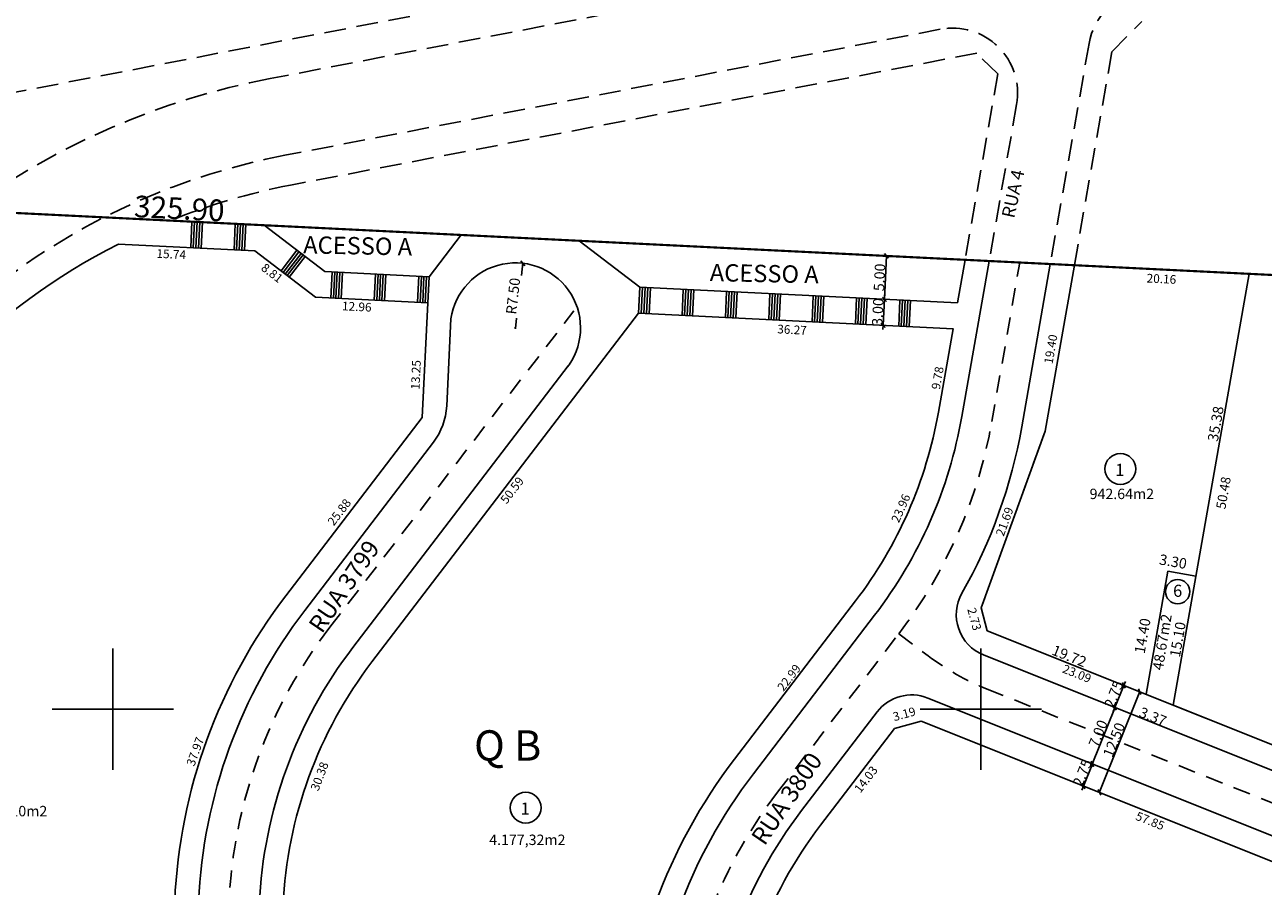
# Model space of a CAD drawing. Units: millimetres. Extents: x 190488 to 193712, y 1675894 to 1677143.
# Drawn here: x 190690 to 190833, y 1676880 to 1676979 of the extents above; entities that cross this region are included whole.
import ezdxf
from ezdxf.enums import TextEntityAlignment as Align

# ---------------------------------------------------------------- set-up
doc = ezdxf.new("R2010")
doc.units = ezdxf.units.MM
for name, pattern in [('ACAD_ISO04W100', [30, 24, -3, 0, -3]), ('CONTINUO', [0]), ('DASHDOT', [0.85, 0.5, -0.35]), ('HIDDEN', [0.375, 0.25, -0.125])]:
    doc.linetypes.add(name, pattern=pattern)
for name, color, linetype in [('_EIXO', 74, 'CONTINUO'), ('E-ALINH', 3, 'Continuous'), ('E-LOTE-AREAS', 2, 'Continuous'), ('E-LOTE-DIM', 2, 'Continuous'), ('E-LOTE-DIVISAS', 1, 'Continuous'), ('E-MARCAÇÕES', 1, 'Continuous'), ('E-MFIO', 251, 'Continuous'), ('E-QUADRA-TXT', 4, 'Continuous'), ('E-VIA-DIM', 7, 'Continuous'), ('E-VIA-TXT', 7, 'Continuous'), ('T-malha', 252, 'Continuous'), ('T-PLOTE', 2, 'Continuous'), ('Área calculada', 6, 'Continuous')]:
    doc.layers.add(name, color=color, linetype=linetype)
doc.styles.add('ARIAL', font='arial.ttf', dxfattribs={"height": 1})
doc.styles.add('DIMLOTE', font='romans.shx', dxfattribs={"height": 1.1})
doc.styles.add('DIMQUADRA', font='romans.shx')
doc.styles.add('ROMANS', font='romans.shx', dxfattribs={"height": 1.1})
doc.styles.get("Standard").update_dxf_attribs({"font": 'romans.shx', "height": 1})
doc.styles.add('TXTVIAINT', font='romans.shx', dxfattribs={"height": 1})
doc.dimstyles.new('DIMLOTE', dxfattribs={"dimtxt": 1.2, "dimasz": 0.1, "dimexe": 0, "dimexo": 0.1, "dimgap": 0.2, "dimtad": 1, "dimzin": 0, "dimdsep": 46, "dimtxsty": 'ROMANS', "dimblk": 'NONE', "dimcen": 0.09, "dimdle": 0.05, "dimse1": 1, "dimse2": 1, "dimsd1": 1, "dimsd2": 1, "dimaunit": 1, "dimadec": 3, "dimazin": 0, "dimtfac": 0.8, "dimtmove": 2, "dimatfit": 3, "dimldrblk": 'NONE', "dimfxl": 0, "dimtolj": 1, "dimtzin": 0, "dimarcsym": 0})
doc.dimstyles.new('DIMVIA', dxfattribs={"dimtxt": 1, "dimasz": 0.5, "dimexe": 0.05, "dimexo": 0.3, "dimgap": 0.09, "dimtad": 1, "dimzin": 0, "dimdsep": 46, "dimtxsty": 'ROMANS', "dimblk": 'OBLIQUE', "dimcen": 0.09, "dimdle": 0.05, "dimse1": 1, "dimse2": 1, "dimclrd": 2, "dimclrt": 256, "dimadec": 0, "dimazin": 0, "dimtfac": 0.8, "dimtix": 1, "dimtmove": 2, "dimatfit": 3, "dimldrblk": 'OBLIQUE', "dimfxl": 0, "dimtolj": 1, "dimtzin": 0, "dimarcsym": 0})
doc.dimstyles.new('matricula', dxfattribs={"dimtxt": 2.5, "dimasz": 0.1, "dimexe": 0.05, "dimexo": 0.3, "dimgap": 0.2, "dimtad": 1, "dimzin": 0, "dimdsep": 46, "dimtxsty": 'DIMQUADRA', "dimblk": 'NONE', "dimcen": 0.09, "dimdle": 0.05, "dimse1": 1, "dimse2": 1, "dimsd1": 1, "dimsd2": 1, "dimclrt": 256, "dimadec": 0, "dimazin": 0, "dimtfac": 0.8, "dimtmove": 2, "dimatfit": 3, "dimldrblk": 'NONE', "dimfxl": 0, "dimtolj": 1, "dimtzin": 0, "dimarcsym": 0})

# ---------------------------------------------------------------- blocks, each defined once
blk = doc.blocks.new('_OBLIQUE')
at = {"color": 0, "linetype": 'ByBlock'}
blk.add_line((-0.5, -0.5), (0.5, 0.5), dxfattribs=at)
blk = doc.blocks.new('*D69')
at = {"layer": 'Defpoints', "color": 0}
for p in [(190786.9, 1676947.34), (190788.9, 1676947.24), (190786.75, 1676944.34)]:
    blk.add_point(p, dxfattribs=at)
at = {"layer": 'E-VIA-DIM', "color": 2, "lineweight": -2}
for p, q in [((190788.75, 1676944.25), (190788.9, 1676947.24)), ((190788.9, 1676947.24), (190788.92, 1676947.74)), ((190788.75, 1676944.25), (190788.72, 1676943.75))]:
    blk.add_line(p, q, dxfattribs=at)
at = {"layer": 'E-VIA-DIM', "color": 2, "lineweight": -2, "xscale": 0.5, "yscale": 0.5, "zscale": 0.5}
for p, rotation in [((190788.9, 1676947.24), 267.1747602238155), ((190788.75, 1676944.25), 87.17476022381554)]:
    blk.add_blockref('_OBLIQUE', p, dxfattribs=dict(at, rotation=rotation))
at = {"layer": 'E-VIA-DIM', "insert": (190788.13, 1676945.78), "char_height": 1.2, "attachment_point": 5, "rotation": 87.1748, "style": 'ROMANS'}
blk.add_mtext('\\A1;3.00', dxfattribs=at)
blk = doc.blocks.new('*D70')
at = {"layer": 'Defpoints', "color": 0}
for p in [(190789.14, 1676952.24), (190789.14, 1676952.24), (190786.9, 1676947.34)]:
    blk.add_point(p, dxfattribs=at)
at = {"layer": 'E-VIA-DIM', "color": 2, "lineweight": -2}
blk.add_line((190788.89, 1676947.19), (190789.15, 1676952.29), dxfattribs=at)
at = {"layer": 'E-VIA-DIM', "color": 2, "lineweight": -2, "xscale": 0.5, "yscale": 0.5, "zscale": 0.5}
for p, rotation in [((190789.14, 1676952.24), 87.17476022313124), ((190788.9, 1676947.24), 267.1747602231312)]:
    blk.add_blockref('_OBLIQUE', p, dxfattribs=dict(at, rotation=rotation))
at = {"layer": 'E-VIA-DIM', "insert": (190788.33, 1676949.77), "char_height": 1.2, "attachment_point": 5, "rotation": 87.1748, "style": 'ROMANS'}
blk.add_mtext('\\A1;5.00', dxfattribs=at)
blk = doc.blocks.new('*D90')
at = {"layer": 'Defpoints', "color": 0, "linetype": 'ACAD_ISO04W100'}
for p in [(190543.8, 1676964.34), (190871.37, 1676948.18), (190871.37, 1676948.18)]:
    blk.add_point(p, dxfattribs=at)
at = {"layer": 'E-VIA-DIM', "linetype": 'ACAD_ISO04W100', "insert": (190707.66, 1676957.71), "char_height": 2.5, "attachment_point": 5, "rotation": 357.1748, "style": 'DIMQUADRA'}
blk.add_mtext('\\A1;325.90', dxfattribs=at)
blk = doc.blocks.new('_None')
blk = doc.blocks.new('*D92')
at = {"layer": 'Defpoints', "color": 0, "linetype": 'ACAD_ISO04W100'}
for p in [(190819.06, 1676901.71), (190815.46, 1676900.19), (190818.03, 1676899.16)]:
    blk.add_point(p, dxfattribs=at)
at = {"layer": 'E-VIA-DIM', "color": 2, "linetype": 'ACAD_ISO04W100', "lineweight": -2}
for p, q in [((190816.48, 1676902.74), (190815.46, 1676900.19)), ((190816.48, 1676902.74), (190816.67, 1676903.2)), ((190815.46, 1676900.19), (190815.27, 1676899.72))]:
    blk.add_line(p, q, dxfattribs=at)
at = {"layer": 'E-VIA-DIM', "color": 2, "linetype": 'ACAD_ISO04W100', "lineweight": -2, "xscale": 0.5, "yscale": 0.5, "zscale": 0.5}
for p, rotation in [((190816.48, 1676902.74), 248.1831610829527), ((190815.46, 1676900.19), 68.18316108295272)]:
    blk.add_blockref('_OBLIQUE', p, dxfattribs=dict(at, rotation=rotation))
at = {"layer": 'E-VIA-DIM', "linetype": 'ACAD_ISO04W100', "insert": (190815.33, 1676901.72), "char_height": 1.2, "attachment_point": 5, "rotation": 68.1832, "style": 'ROMANS'}
blk.add_mtext('\\A1;2.75', dxfattribs=at)
blk = doc.blocks.new('*D93')
at = {"layer": 'Defpoints', "color": 0, "linetype": 'ACAD_ISO04W100'}
for p in [(190818.03, 1676899.16), (190812.86, 1676893.69), (190812.86, 1676893.69)]:
    blk.add_point(p, dxfattribs=at)
at = {"layer": 'E-VIA-DIM', "color": 2, "linetype": 'ACAD_ISO04W100', "lineweight": -2}
blk.add_line((190815.48, 1676900.23), (190812.84, 1676893.64), dxfattribs=at)
at = {"layer": 'E-VIA-DIM', "color": 2, "linetype": 'ACAD_ISO04W100', "lineweight": -2, "xscale": 0.5, "yscale": 0.5, "zscale": 0.5}
for p, rotation in [((190815.46, 1676900.19), 68.18316109029598), ((190812.86, 1676893.69), 248.183161090296)]:
    blk.add_blockref('_OBLIQUE', p, dxfattribs=dict(at, rotation=rotation))
at = {"layer": 'E-VIA-DIM', "linetype": 'ACAD_ISO04W100', "insert": (190813.52, 1676897.19), "char_height": 1.2, "attachment_point": 5, "rotation": 68.1832, "style": 'ROMANS'}
blk.add_mtext('\\A1;7.00', dxfattribs=at)
blk = doc.blocks.new('*D94')
at = {"layer": 'Defpoints', "color": 0, "linetype": 'ACAD_ISO04W100'}
for p in [(190812.86, 1676893.69), (190811.84, 1676891.14), (190811.84, 1676891.14)]:
    blk.add_point(p, dxfattribs=at)
at = {"layer": 'E-VIA-DIM', "color": 2, "linetype": 'ACAD_ISO04W100', "lineweight": -2}
for p, q in [((190812.86, 1676893.69), (190813.04, 1676894.15)), ((190812.86, 1676893.69), (190811.84, 1676891.14)), ((190811.84, 1676891.14), (190811.65, 1676890.67))]:
    blk.add_line(p, q, dxfattribs=at)
at = {"layer": 'E-VIA-DIM', "color": 2, "linetype": 'ACAD_ISO04W100', "lineweight": -2, "xscale": 0.5, "yscale": 0.5, "zscale": 0.5}
for p, rotation in [((190812.86, 1676893.69), 248.183161090296), ((190811.84, 1676891.14), 68.18316109029598)]:
    blk.add_blockref('_OBLIQUE', p, dxfattribs=dict(at, rotation=rotation))
at = {"layer": 'E-VIA-DIM', "linetype": 'ACAD_ISO04W100', "insert": (190811.71, 1676892.67), "char_height": 1.2, "attachment_point": 5, "rotation": 68.1832, "style": 'ROMANS'}
blk.add_mtext('\\A1;2.75', dxfattribs=at)
blk = doc.blocks.new('*D95')
at = {"layer": 'Defpoints', "color": 0, "linetype": 'ACAD_ISO04W100'}
for p in [(190819.06, 1676901.71), (190813.68, 1676890.4), (190814.41, 1676890.1)]:
    blk.add_point(p, dxfattribs=at)
at = {"layer": 'E-VIA-DIM', "color": 2, "linetype": 'ACAD_ISO04W100', "lineweight": -2}
blk.add_line((190818.34, 1676902.05), (190813.66, 1676890.35), dxfattribs=at)
at = {"layer": 'E-VIA-DIM', "color": 2, "linetype": 'ACAD_ISO04W100', "lineweight": -2, "xscale": 0.5, "yscale": 0.5, "zscale": 0.5}
for p, rotation in [((190818.32, 1676902), 68.18316108831246), ((190813.68, 1676890.4), 248.1831610883124)]:
    blk.add_blockref('_OBLIQUE', p, dxfattribs=dict(at, rotation=rotation))
at = {"layer": 'E-VIA-DIM', "linetype": 'ACAD_ISO04W100', "insert": (190815.36, 1676896.46), "char_height": 1.2, "attachment_point": 5, "rotation": 68.1832, "style": 'ROMANS'}
blk.add_mtext('\\A1;12.50', dxfattribs=at)
blk = doc.blocks.new('*D125')
at = {"layer": 'Defpoints', "color": 0, "linetype": 'ACAD_ISO04W100'}
for p in [(190747.23, 1676951.39), (190746.38, 1676943.94)]:
    blk.add_point(p, dxfattribs=at)
at = {"layer": 'E-VIA-DIM', "color": 2, "linetype": 'ACAD_ISO04W100', "lineweight": -2}
for p, q in [((190747.23, 1676951.44), (190747.07, 1676950)), ((190746.37, 1676943.89), (190746.51, 1676945.06))]:
    blk.add_line(p, q, dxfattribs=at)
at = {"layer": 'E-VIA-DIM', "color": 2, "linetype": 'ACAD_ISO04W100', "lineweight": -2, "xscale": 0.5, "yscale": 0.5, "zscale": 0.5, "rotation": 83.49619180228588}
blk.add_blockref('_OBLIQUE', (190747.23, 1676951.39), dxfattribs=at)
at = {"layer": 'E-VIA-DIM', "linetype": 'ACAD_ISO04W100', "insert": (190746.11, 1676947.61), "char_height": 1.2, "attachment_point": 5, "rotation": 83.4962, "style": 'ROMANS'}
blk.add_mtext('\\A1;R7.50', dxfattribs=at)
blk = doc.blocks.new('*D290')
at = {"layer": 'Defpoints', "color": 0}
for p in [(190821.55, 1676915.89), (190824.62, 1676914.34), (190824.8, 1676915.32)]:
    blk.add_point(p, dxfattribs=at)
at = {"layer": 'E-LOTE-DIM', "color": 0, "insert": (190822.16, 1676917.01), "char_height": 1.2, "attachment_point": 5, "rotation": 350.0456, "style": 'ROMANS'}
blk.add_mtext('\\A1;3.30', dxfattribs=at)
blk = doc.blocks.new('*D291')
at = {"layer": 'Defpoints', "color": 0}
for p in [(190821.55, 1676915.89), (190819.06, 1676901.71), (190820.16, 1676901.51)]:
    blk.add_point(p, dxfattribs=at)
at = {"layer": 'E-LOTE-DIM', "color": 0, "insert": (190818.64, 1676908.45), "char_height": 1.2, "attachment_point": 5, "rotation": 80.0456, "style": 'ROMANS'}
blk.add_mtext('\\A1;14.40', dxfattribs=at)
blk = doc.blocks.new('*D292')
at = {"layer": 'Defpoints', "color": 0}
for p in [(190819.06, 1676901.71), (190822.19, 1676900.46), (190822.19, 1676900.46)]:
    blk.add_point(p, dxfattribs=at)
at = {"layer": 'E-LOTE-DIM', "color": 0, "insert": (190819.84, 1676899.13), "char_height": 1.2, "attachment_point": 5, "rotation": 338.1832, "style": 'ROMANS'}
blk.add_mtext('\\A1;3.37', dxfattribs=at)
blk = doc.blocks.new('*D293')
at = {"layer": 'Defpoints', "color": 0}
for p in [(190800.75, 1676909.04), (190819.06, 1676901.71), (190819.06, 1676901.71)]:
    blk.add_point(p, dxfattribs=at)
at = {"layer": 'E-LOTE-DIM', "color": 0, "insert": (190810.2, 1676906.12), "char_height": 1.2, "attachment_point": 5, "rotation": 338.1832, "style": 'ROMANS'}
blk.add_mtext('\\A1;19.72', dxfattribs=at)
blk = doc.blocks.new('*D294')
at = {"layer": 'Defpoints', "color": 0}
for p in [(190830.91, 1676950.17), (190824.8, 1676915.32), (190824.8, 1676915.32)]:
    blk.add_point(p, dxfattribs=at)
at = {"layer": 'E-LOTE-DIM', "color": 0, "insert": (190827.07, 1676932.89), "char_height": 1.2, "attachment_point": 5, "rotation": 80.0456, "style": 'ROMANS'}
blk.add_mtext('\\A1;35.38', dxfattribs=at)
blk = doc.blocks.new('*D295')
at = {"layer": 'Defpoints', "color": 0}
for p in [(190830.91, 1676950.17), (190822.19, 1676900.46), (190823.4, 1676900.24)]:
    blk.add_point(p, dxfattribs=at)
at = {"layer": 'E-LOTE-DIM', "color": 0, "insert": (190827.96, 1676924.93), "char_height": 1.1, "attachment_point": 5, "rotation": 80.0456, "style": 'ROMANS'}
blk.add_mtext('\\A1;50.48', dxfattribs=at)
blk = doc.blocks.new('*D565')
at = {"layer": 'Defpoints', "color": 0}
for p in [(190824.8, 1676915.32), (190822.19, 1676900.46), (190822.19, 1676900.46)]:
    blk.add_point(p, dxfattribs=at)
at = {"layer": 'E-LOTE-DIM', "color": 0, "insert": (190822.7, 1676908.03), "char_height": 1.2, "attachment_point": 5, "rotation": 80.0456, "style": 'ROMANS'}
blk.add_mtext('\\A1;15.10', dxfattribs=at)

msp = doc.modelspace()

# ---------------------------------------------------------------- linework, layer by layer
at = {"layer": '_EIXO', "linetype": 'DASHDOT', "ltscale": 4}
for p, q in [((190801.272, 1676933.139), (190804.49, 1676951.479)), ((190725.007, 1676909.436), (190753.114, 1676945.904)), ((190776.579, 1676890.426), (190790.548, 1676908.689)), ((190790.548, 1676908.689), (190793.943, 1676906.136)), ((190800.724, 1676902.321), (190849.261, 1676882.925))]:
    msp.add_line(p, q, dxfattribs=at)
for centre, radius, start, end in [((190745.868, 1676942.862), 56.25, 322.58895, 350.04575), ((190769.56, 1676875.098), 56.25, 142.3774, 177.40148), ((190811.67, 1676929.712), 29.498, 233.05957, 248.21743), ((190821.258, 1676856.252), 56.25, 142.58895, 177.40148)]:
    msp.add_arc(centre, radius, start, end, dxfattribs=at)
at = {"layer": 'E-ALINH', "linetype": 'HIDDEN', "ltscale": 10}
for p, q in [((190815.095, 1676975.745), (190818.559, 1676979.266)), ((190799.533, 1676975.607), (190720.468, 1676960.399)), ((190801.96, 1676973.218), (190799.533, 1676975.607)), ((190815.095, 1676975.745), (190810.781, 1676951.168)), ((190801.96, 1676973.218), (190798.199, 1676951.789))]:
    msp.add_line(p, q, dxfattribs=at)
at = {"layer": 'E-ALINH'}
msp.add_lwpolyline([(190807.427, 1676932.058), (190810.781, 1676951.168), (190871.368, 1676948.178), (190893.781, 1676989.351), (190912.701, 1676894.719), (190911.132, 1676892.365), (190879.872, 1676886.116, -0.1455397), (190851.487, 1676888.727), (190800.752, 1676909.037), (190800.027, 1676911.668, -0.0001563), (190807.427, 1676932.058)], format="xyb", dxfattribs=at)
for points in [[(190705.307, 1676837.896), (190707.123, 1676877.908, -0.1530775), (190719.915, 1676913.045), (190735.639, 1676933.603), (190736.292, 1676946.835), (190723.348, 1676947.473), (190716.352, 1676952.825), (190700.634, 1676953.6, 0.3233574), (190660.483, 1676875.492), (190665.928, 1676839.626), (190669.376, 1676836.524), (190702.174, 1676835.036)], [(190717.794, 1676837.33), (190719.61, 1676877.341, -0.1530775), (190729.844, 1676905.451), (190760.58, 1676945.636), (190796.806, 1676943.848), (190795.116, 1676934.219, -0.1203787), (190785.583, 1676912.486), (190771.615, 1676894.223, 0.1530775), (190758.823, 1676859.086), (190757.753, 1676835.516), (190754.62, 1676832.655), (190720.655, 1676834.197)], [(190913.582, 1676880.108), (190915.936, 1676878.539), (190929.119, 1676812.596), (190926.711, 1676809.79), (190815.503, 1676814.837), (190807.778, 1676815.841), (190800.33, 1676818.12), (190772.812, 1676829.136), (190770.163, 1676833.248), (190771.31, 1676858.519, -0.1530775), (190781.543, 1676886.629), (190790.068, 1676897.774), (190793.14, 1676898.619), (190846.842, 1676877.122, 0.1455397), (190882.322, 1676873.858)]]:
    msp.add_lwpolyline(points, format="xyb", close=True, dxfattribs=at)
at = {"layer": 'E-ALINH', "linetype": 'HIDDEN', "ltscale": 10}
msp.add_arc((190734.633, 1676886.749), 75, 100.88709, 111.95523, dxfattribs=at)
at = {"layer": 'E-LOTE-DIVISAS'}
for p, q in [((190700.634, 1676953.6), (190700.634, 1676953.6)), ((190830.913, 1676950.175), (190822.187, 1676900.456)), ((190830.913, 1676950.175), (190822.187, 1676900.456)), ((190821.546, 1676915.893), (190819.056, 1676901.709)), ((190821.546, 1676915.893), (190824.796, 1676915.323))]:
    msp.add_line(p, q, dxfattribs=at)
msp.add_lwpolyline([(190706.01, 1676853.381), (190707.123, 1676877.908, -0.1530775), (190719.915, 1676913.045), (190735.639, 1676933.603), (190736.292, 1676946.835), (190723.348, 1676947.473), (190716.352, 1676952.825), (190700.634, 1676953.6, 0.3233574), (190660.483, 1676875.492), (190663.548, 1676855.308), (190706.01, 1676853.381)], format="xyb", dxfattribs=at)
msp.add_lwpolyline([(190800.752, 1676909.037), (190822.187, 1676900.456), (190830.913, 1676950.175), (190810.781, 1676951.168), (190807.427, 1676932.058), (190800.027, 1676911.668), (190800.752, 1676909.037)], dxfattribs=at)
for points in [[(190881.544, 1676948.545), (190871.368, 1676948.178), (190830.913, 1676950.175), (190822.187, 1676900.456), (190851.487, 1676888.727, 0.1455397), (190879.872, 1676886.116), (190893.481, 1676888.837)], [(190758.456, 1676851), (190718.497, 1676852.814), (190719.61, 1676877.341, -0.1530775), (190729.844, 1676905.451), (190760.58, 1676945.636), (190796.806, 1676943.848), (190795.116, 1676934.219, -0.1203787), (190785.583, 1676912.486), (190771.615, 1676894.223, 0.1530775), (190758.823, 1676859.086)], [(190913.582, 1676880.108), (190915.936, 1676878.539), (190929.119, 1676812.596), (190926.711, 1676809.79), (190815.503, 1676814.837), (190807.778, 1676815.841), (190800.33, 1676818.12), (190772.812, 1676829.136), (190770.163, 1676833.248), (190771.31, 1676858.519, -0.1530775), (190781.543, 1676886.629), (190790.068, 1676897.774), (190793.14, 1676898.619), (190846.842, 1676877.122, 0.1455397), (190882.322, 1676873.858)]]:
    msp.add_lwpolyline(points, format="xyb", close=True, dxfattribs=at)
at = {"layer": 'E-MARCAÇÕES'}
for p, q in [((190708.961, 1676953.19), (190709.109, 1676956.186)), ((190709.26, 1676953.175), (190709.408, 1676956.171)), ((190709.56, 1676953.16), (190709.708, 1676956.156)), ((190709.86, 1676953.145), (190710.008, 1676956.142)), ((190710.159, 1676953.13), (190710.307, 1676956.127)), ((190713.955, 1676952.943), (190714.103, 1676955.939)), ((190714.254, 1676952.928), (190714.402, 1676955.925)), ((190714.554, 1676952.914), (190714.702, 1676955.91)), ((190714.854, 1676952.899), (190715.002, 1676955.895)), ((190714.854, 1676952.899), (190715.002, 1676955.895)), ((190715.153, 1676952.884), (190715.301, 1676955.88)), ((190724.429, 1676950.424), (190717.433, 1676955.775)), ((190736.44, 1676949.831), (190740.129, 1676954.655)), ((190753.731, 1676953.984), (190760.728, 1676948.632)), ((190719.373, 1676950.514), (190721.196, 1676952.897)), ((190719.612, 1676950.331), (190721.434, 1676952.714)), ((190719.85, 1676950.149), (190721.673, 1676952.532)), ((190720.088, 1676949.967), (190721.911, 1676952.35)), ((190720.327, 1676949.785), (190722.149, 1676952.168)), ((190798.199, 1676951.789), (190797.328, 1676946.826)), ((190724.429, 1676950.424), (190736.44, 1676949.831)), ((190725.106, 1676947.387), (190725.253, 1676950.383)), ((190725.405, 1676947.372), (190725.553, 1676950.368)), ((190725.705, 1676947.357), (190725.853, 1676950.354)), ((190726.004, 1676947.342), (190726.152, 1676950.339)), ((190726.304, 1676947.328), (190726.452, 1676950.324)), ((190730.099, 1676947.14), (190730.247, 1676950.137)), ((190730.399, 1676947.126), (190730.547, 1676950.122)), ((190730.699, 1676947.111), (190730.847, 1676950.107)), ((190730.998, 1676947.096), (190731.146, 1676950.092)), ((190730.998, 1676947.096), (190731.146, 1676950.092)), ((190731.298, 1676947.081), (190731.446, 1676950.078)), ((190735.093, 1676946.894), (190735.241, 1676949.89)), ((190735.393, 1676946.879), (190735.541, 1676949.875)), ((190735.693, 1676946.864), (190735.841, 1676949.861)), ((190735.992, 1676946.85), (190736.14, 1676949.846)), ((190736.292, 1676946.835), (190736.44, 1676949.831)), ((190760.58, 1676945.636), (190760.728, 1676948.632)), ((190760.728, 1676948.632), (190797.328, 1676946.826)), ((190760.879, 1676945.621), (190761.027, 1676948.618)), ((190761.179, 1676945.607), (190761.327, 1676948.603)), ((190761.479, 1676945.592), (190761.627, 1676948.588)), ((190761.778, 1676945.577), (190761.926, 1676948.573)), ((190765.574, 1676945.39), (190765.722, 1676948.386)), ((190765.873, 1676945.375), (190766.021, 1676948.371)), ((190766.173, 1676945.36), (190766.321, 1676948.356)), ((190766.473, 1676945.345), (190766.62, 1676948.342)), ((190766.772, 1676945.331), (190766.92, 1676948.327)), ((190770.568, 1676945.143), (190770.715, 1676948.14)), ((190770.867, 1676945.128), (190771.015, 1676948.125)), ((190771.167, 1676945.114), (190771.315, 1676948.11)), ((190771.466, 1676945.099), (190771.614, 1676948.095)), ((190771.766, 1676945.084), (190771.914, 1676948.08)), ((190775.562, 1676944.897), (190775.709, 1676947.893)), ((190775.861, 1676944.882), (190776.009, 1676947.878)), ((190776.161, 1676944.867), (190776.309, 1676947.864)), ((190776.46, 1676944.852), (190776.608, 1676947.849)), ((190776.76, 1676944.838), (190776.908, 1676947.834)), ((190780.555, 1676944.65), (190780.703, 1676947.647)), ((190780.855, 1676944.636), (190781.003, 1676947.632)), ((190781.155, 1676944.621), (190781.303, 1676947.617)), ((190781.454, 1676944.606), (190781.602, 1676947.602)), ((190781.754, 1676944.591), (190781.902, 1676947.588)), ((190785.549, 1676944.404), (190785.697, 1676947.4)), ((190785.849, 1676944.389), (190785.997, 1676947.385)), ((190786.149, 1676944.374), (190786.296, 1676947.371)), ((190786.448, 1676944.36), (190786.596, 1676947.356)), ((190786.748, 1676944.345), (190786.896, 1676947.341)), ((190790.543, 1676944.157), (190790.691, 1676947.154)), ((190790.843, 1676944.143), (190790.991, 1676947.139)), ((190791.143, 1676944.128), (190791.29, 1676947.124)), ((190791.442, 1676944.113), (190791.59, 1676947.109)), ((190791.742, 1676944.098), (190791.89, 1676947.095))]:
    msp.add_line(p, q, dxfattribs=at)
at = {"layer": 'E-MFIO', "linetype": 'HIDDEN', "ltscale": 10}
for p, q in [((190885.185, 1677008.883), (190688.56, 1676971.065)), ((190885.941, 1677004.955), (190718.107, 1676972.675)), ((190795.331, 1676978.363), (190719.807, 1676963.837)), ((190812.477, 1676976.74), (190808.013, 1676951.305)), ((190804.135, 1676969.701), (190800.967, 1676951.653))]:
    msp.add_line(p, q, dxfattribs=at)
at = {"layer": 'E-MFIO'}
for p, q in [((190800.967, 1676951.653), (190797.824, 1676933.744)), ((190808.013, 1676951.305), (190804.719, 1676932.534)), ((190738.458, 1676934.945), (190738.954, 1676944.994)), ((190727.659, 1676907.122), (190752.465, 1676939.553)), ((190736.925, 1676930.758), (190722.099, 1676911.374)), ((190773.799, 1676892.552), (190787.772, 1676910.821)), ((190800.316, 1676906.249), (190850.465, 1676886.173)), ((190793.891, 1676901.281), (190847.864, 1676879.675)), ((190779.359, 1676888.3), (190788.061, 1676899.677))]:
    msp.add_line(p, q, dxfattribs=at)
at = {"layer": 'E-MFIO', "linetype": 'HIDDEN', "ltscale": 10}
for centre, radius, start, end in [((190819.864, 1676975.444), 7.5, 100.88709, 170.04561), ((190796.748, 1676970.998), 7.5, 350.04561, 100.88709), ((190734.633, 1676886.749), 87.5, 100.88709, 126.0771), ((190734.633, 1676886.749), 78.5, 100.88709, 126.87256)]:
    msp.add_arc(centre, radius, start, end, dxfattribs=at)
at = {"layer": 'E-MFIO'}
for centre, radius, start, end in [((190746.38, 1676943.937), 7.5, 320.95164, 171.89862), ((190730.968, 1676935.314), 7.5, 322.58897, 357.17476), ((190745.868, 1676942.862), 52.75, 322.58897, 350.04561), ((190745.868, 1676942.862), 59.75, 330.41136, 350.04561), ((190802.174, 1676910.891), 5, 150.41136, 248.18316), ((190769.559, 1676875.075), 59.75, 142.58897, 177.40151), ((190769.559, 1676875.075), 52.75, 142.58897, 177.40151), ((190792.032, 1676896.639), 5, 68.18316, 142.58897), ((190821.258, 1676856.252), 59.75, 142.58897, 177.40151), ((190821.258, 1676856.252), 52.75, 142.58897, 177.40151)]:
    msp.add_arc(centre, radius, start, end, dxfattribs=at)
at = {"layer": 'E-VIA-DIM', "linetype": 'ACAD_ISO04W100'}
for p, q in [((190746.29, 1676943.941), (190746.469, 1676943.933)), ((190746.376, 1676943.847), (190746.384, 1676944.027))]:
    msp.add_line(p, q, dxfattribs=at)
at = {"layer": 'T-malha'}
for points in [[(190700, 1676893), (190700, 1676907)], [(190800, 1676893), (190800, 1676907)], [(190693, 1676900), (190707, 1676900)], [(190793, 1676900), (190807, 1676900)]]:
    msp.add_lwpolyline(points, dxfattribs=at)
at = {"layer": 'T-PLOTE'}
for centre, radius in [((190816.086, 1676927.686), 1.779), ((190822.682, 1676913.547), 1.4), ((190747.562, 1676888.643), 1.779)]:
    msp.add_circle(centre, radius, dxfattribs=at)
at = {"layer": 'Área calculada', "linetype": 'ACAD_ISO04W100', "ltscale": 0.2, "const_width": 0.25}
msp.add_lwpolyline([(191366.879, 1676825.221), (191040.842, 1676969.622), (190913.921, 1677026.346), (190871.368, 1676948.178), (190545.864, 1676964.242), (190544.67, 1676914.746), (190536.373, 1676898.335), (190628.67, 1676831.422), (190686.556, 1676768.498), (190719.5, 1676685.281)], dxfattribs=at)

# ---------------------------------------------------------------- texts
at = {"layer": '_EIXO', "linetype": 'CONTINUO', "style": 'TXTVIAINT'}
msp.add_text('RUA 4', height=1.5, rotation=77.63247, dxfattribs=at).set_placement((190803.848, 1676956.503, -39))
at = {"layer": 'E-LOTE-AREAS'}
for s, p in [('942.64m2', (190816.255, 1676924.211)), ('4.906,10m2', (190688.043, 1676887.648)), ('4.177,32m2', (190747.751, 1676884.339))]:
    msp.add_text(s, height=1.2, dxfattribs=at).set_placement(p, align=Align.CENTER)
msp.add_text('48.67m2', height=1.2, rotation=80.7287, dxfattribs=at).set_placement((190821.493, 1676907.638), align=Align.CENTER)
at = {"layer": 'E-LOTE-DIM', "style": 'DIMLOTE'}
for s, rotation, p in [('15.74', 357.17476, (190704.999, 1676952.027)), ('8.81', 322.58867, (190716.982, 1676950.679)), ('12.96', 357.17476, (190726.376, 1676945.976)), ('13.25', 87.40151, (190735.332, 1676936.807)), ('25.88', 52.58896, (190725.449, 1676921.052)), ('37.97', 69.99524, (190709.374, 1676893.343))]:
    msp.add_text(s, height=1, rotation=rotation, dxfattribs=at).set_placement(p)
at = {"layer": 'E-LOTE-DIM', "char_height": 1, "attachment_point": 5, "style": 'DIMLOTE'}
for s, insert, rotation in [('\\A1;20.16', (190820.818, 1676949.596), 357.17476), ('\\A1;36.27', (190778.256, 1676943.737), 357.17476), ('\\A1;19.40', (190808.065, 1676941.492), 80.04561), ('\\A1;9.78', (190795.024, 1676938.17), 80.04561), ('\\A1;50.59', (190745.998, 1676925.232), 52.58897), ('\\A1;23.96', (190790.785, 1676923.154), 66.31006), ('\\A1;21.69', (190802.749, 1676921.62), 70.05258), ('\\A1;2.73', (190799.266, 1676910.377), 285.38606), ('\\A1;22.99', (190777.908, 1676903.631), 52.58897), ('\\A1;23.09', (190811.079, 1676904.09), 338.18316), ('\\A1;3.19', (190791.182, 1676899.439), 15.38606), ('\\A1;30.38', (190723.806, 1676892.258), 69.41468), ('\\A1;14.03', (190786.766, 1676891.911), 52.58897), ('\\A1;57.85', (190819.515, 1676887.116), 338.18316)]:
    msp.add_mtext(s, dxfattribs=dict(at, insert=insert, rotation=rotation))
at = {"layer": 'E-QUADRA-TXT'}
msp.add_text('Q B', height=3.5, dxfattribs=at).set_placement((190741.614, 1676894.063))
at = {"layer": 'E-VIA-TXT', "style": 'ARIAL'}
for s, rotation, p in [('ACESSO A', 358.86795, (190721.911, 1676952.532)), ('ACESSO A', 358.86795, (190768.761, 1676949.334, -39)), ('RUA 3799', 55.80517, (190724.084, 1676908.615, -39)), ('RUA 3800', 55.80517, (190775.083, 1676884.157, -39))]:
    msp.add_text(s, height=2, rotation=rotation, dxfattribs=at).set_placement(p)
at = {"layer": 'T-PLOTE', "style": 'ARIAL'}
for s, p in [('1', (190816.02, 1676926.879)), ('6', (190822.688, 1676912.941)), ('1', (190747.496, 1676887.836))]:
    msp.add_text(s, height=1.4, dxfattribs=at).set_placement(p, align=Align.CENTER)

# ---------------------------------------------------------------- dimensions: what is measured, and where the dimension line sits
at = {"layer": 'E-LOTE-DIM'}
for base, p1, p2, angle, picture, middle in [((190823.403, 1676900.242), (190830.913, 1676950.175), (190822.187, 1676900.456), 260.04561, '*D295', (190827.963, 1676924.934)), ((190824.623, 1676914.336), (190821.546, 1676915.893), (190824.796, 1676915.323), 350.04561, '*D290', (190822.156, 1676917.006)), ((190820.165, 1676901.514), (190821.546, 1676915.893), (190819.056, 1676901.709), 260.04561, '*D291', (190818.643, 1676908.454))]:
    dim = msp.add_linear_dim(base=base, p1=p1, p2=p2, angle=angle, dimstyle='DIMLOTE', dxfattribs=at)
    dim.commit()
    dim.dimension.update_dxf_attribs({"geometry": picture, "text_midpoint": middle, "dimtype": 161})
for p1, p2, picture, middle in [((190830.913, 1676950.175), (190824.796, 1676915.323), '*D294', (190827.066, 1676932.887)), ((190800.752, 1676909.037), (190819.056, 1676901.709), '*D293', (190810.201, 1676906.116)), ((190819.056, 1676901.709), (190822.187, 1676900.456), '*D292', (190819.841, 1676899.133))]:
    dim = msp.add_aligned_dim(p1=p1, p2=p2, distance=0, dimstyle='DIMLOTE', dxfattribs=at)
    dim.commit()
    dim.dimension.update_dxf_attribs({"geometry": picture, "text_midpoint": middle})
dim = msp.add_aligned_dim(p1=(190824.796, 1676915.323), p2=(190822.187, 1676900.456), distance=0, text='15.10', dimstyle='DIMLOTE', dxfattribs=at)
dim.commit()
dim.dimension.update_dxf_attribs({"geometry": '*D565', "text_midpoint": (190822.703, 1676908.028)})
at = {"layer": 'E-VIA-DIM', "linetype": 'ACAD_ISO04W100'}
dim = msp.add_aligned_dim(p1=(190543.8, 1676964.344), p2=(190871.368, 1676948.178), distance=0, text='325.90', dimstyle='matricula', dxfattribs=at)
dim.commit()
dim.dimension.update_dxf_attribs({"geometry": '*D90', "text_midpoint": (190707.655, 1676957.709)})
at = {"layer": 'E-VIA-DIM'}
dim = msp.add_linear_dim(base=(190789.143, 1676952.236), p1=(190786.896, 1676947.341), p2=(190789.143, 1676952.236), angle=267.17476, dimstyle='DIMVIA', dxfattribs=at)
dim.commit()
dim.dimension.update_dxf_attribs({"geometry": '*D70', "text_midpoint": (190788.331, 1676949.773)})
at = {"layer": 'E-VIA-DIM', "linetype": 'ACAD_ISO04W100'}
dim = msp.add_radius_dim(center=(190746.38, 1676943.937), mpoint=(190747.229, 1676951.389), dimstyle='DIMVIA', dxfattribs=at)
dim.commit()
dim.dimension.update_dxf_attribs({"geometry": '*D125', "text_midpoint": (190746.114, 1676947.608), "dimtype": 164})
at = {"layer": 'E-VIA-DIM'}
dim = msp.add_aligned_dim(p1=(190786.748, 1676944.345), p2=(190786.896, 1676947.341), distance=-2.004, dimstyle='DIMVIA', dxfattribs=at)
dim.commit()
dim.dimension.update_dxf_attribs({"geometry": '*D69', "text_midpoint": (190788.134, 1676945.778)})
at = {"layer": 'E-VIA-DIM', "linetype": 'ACAD_ISO04W100'}
for p2, distance, picture, middle in [((190818.034, 1676899.156), -2.773, '*D92', (190815.33, 1676901.72)), ((190814.411, 1676890.104), -0.792, '*D95', (190815.358, 1676896.457))]:
    dim = msp.add_aligned_dim(p1=(190819.056, 1676901.709), p2=p2, distance=distance, dimstyle='DIMVIA', dxfattribs=at)
    dim.commit()
    dim.dimension.update_dxf_attribs({"geometry": picture, "text_midpoint": middle})
for base, p1, p2, picture, middle in [((190812.858, 1676893.688), (190818.034, 1676899.156), (190812.858, 1676893.688), '*D93', (190813.518, 1676897.194)), ((190811.836, 1676891.135), (190812.858, 1676893.688), (190811.836, 1676891.135), '*D94', (190811.706, 1676892.668))]:
    dim = msp.add_linear_dim(base=base, p1=p1, p2=p2, angle=68.18316, dimstyle='DIMVIA', dxfattribs=at)
    dim.commit()
    dim.dimension.update_dxf_attribs({"geometry": picture, "text_midpoint": middle})

doc.saveas('drawing.dxf')
